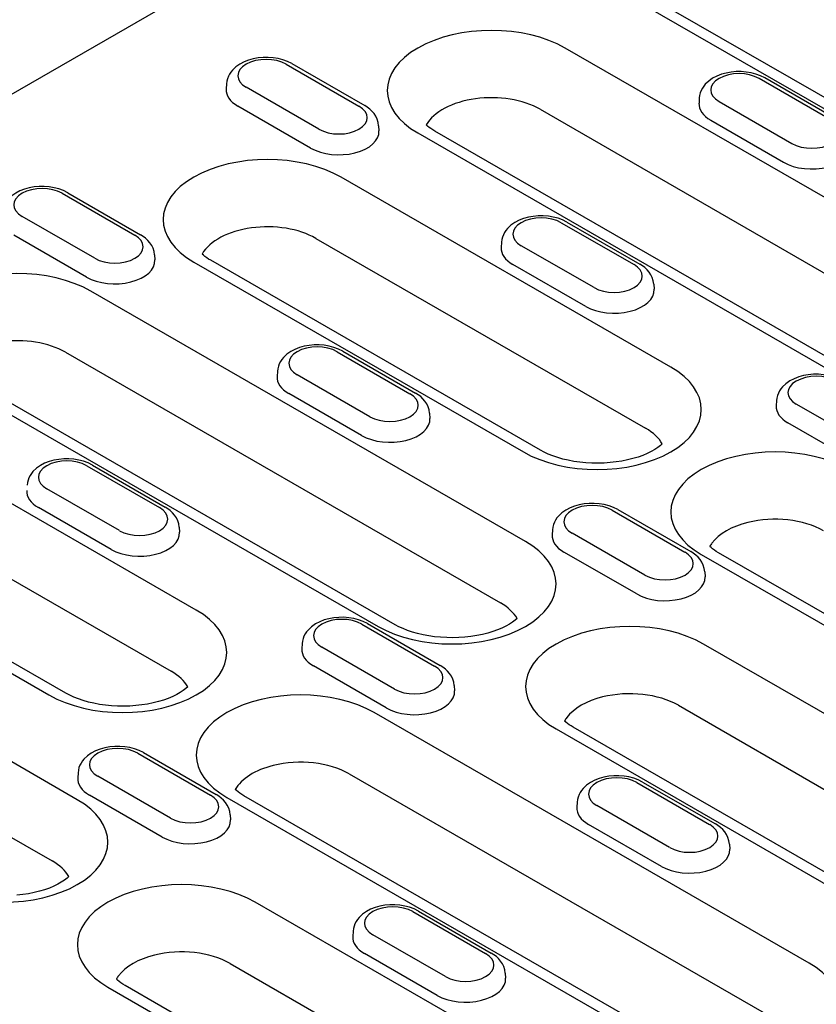
# Model space of a CAD drawing. Units: millimetres. Extents: x 989 to 8523, y 1250 to 5013.
# Drawn here: x 2083 to 2121, y 3484 to 3532 of the extents above; entities that cross this region are included whole.
import ezdxf

# ---------------------------------------------------------------- set-up
doc = ezdxf.new("R2010")
doc.units = ezdxf.units.MM
doc.layers.add('DUENN-18', color=94, linetype='Continuous')

msp = doc.modelspace()

# ---------------------------------------------------------------- linework, layer by layer
at = {"layer": 'DUENN-18'}
for p, q in [((2131.889, 3556.682), (2034.375, 3500.527)), ((2127.068, 3524.007), (2111.22, 3533.133)), ((2112.043, 3533.214), (2127.891, 3524.088)), ((2129.7, 3518.244), (2108.796, 3530.282)), ((2095.384, 3529.504), (2098.884, 3527.488)), ((2095.658, 3529.531), (2099.159, 3527.515)), ((2121.616, 3526.805), (2118.116, 3528.821)), ((2121.89, 3526.832), (2118.39, 3528.847)), ((2092.515, 3528.564), (2092.499, 3528.316)), ((2096.961, 3526.381), (2093.461, 3528.396)), ((2115.246, 3527.881), (2115.231, 3527.633)), ((2096.561, 3525.476), (2093.061, 3527.492)), ((2107.587, 3527.337), (2128.491, 3515.3)), ((2116.193, 3527.713), (2119.693, 3525.697)), ((2099.83, 3526.549), (2099.846, 3526.301)), ((2115.793, 3526.808), (2119.293, 3524.793)), ((2101.711, 3526.202), (2122.615, 3514.164)), ((2123.438, 3514.245), (2102.534, 3526.283)), ((2113.871, 3514.952), (2098.023, 3524.078)), ((2084.611, 3523.3), (2088.111, 3521.284)), ((2084.886, 3523.327), (2088.386, 3521.311)), ((2086.188, 3520.177), (2082.688, 3522.193)), ((2108.607, 3521.889), (2112.107, 3519.873)), ((2108.881, 3521.916), (2112.382, 3519.9)), ((2085.789, 3519.272), (2082.289, 3521.288)), ((2096.814, 3521.134), (2112.662, 3512.007)), ((2105.738, 3520.95), (2105.722, 3520.702)), ((2110.184, 3518.766), (2106.684, 3520.782)), ((2089.058, 3520.345), (2089.074, 3520.097)), ((2090.938, 3519.998), (2106.786, 3510.872)), ((2107.61, 3510.953), (2091.762, 3520.079)), ((2109.784, 3517.861), (2106.284, 3519.877)), ((2113.053, 3518.934), (2113.069, 3518.686)), ((2106.89, 3506.565), (2085.987, 3518.602)), ((2084.778, 3515.658), (2105.681, 3503.62)), ((2097.834, 3515.685), (2101.334, 3513.67)), ((2098.109, 3515.712), (2101.609, 3513.697)), ((2078.902, 3514.522), (2099.805, 3502.485)), ((2100.629, 3502.566), (2079.725, 3514.603)), ((2094.965, 3514.746), (2094.949, 3514.498)), ((2099.411, 3512.562), (2095.911, 3514.578)), ((2099.012, 3511.658), (2095.511, 3513.673)), ((2118.96, 3513.335), (2118.945, 3513.087)), ((2123.407, 3511.151), (2119.907, 3513.167)), ((2102.281, 3512.731), (2102.296, 3512.483)), ((2091.062, 3503.273), (2075.214, 3512.399)), ((2123.007, 3510.247), (2119.507, 3512.262)), ((2085.797, 3510.21), (2089.298, 3508.194)), ((2086.072, 3510.237), (2089.572, 3508.221)), ((2074.005, 3509.454), (2089.853, 3500.328)), ((2087.375, 3507.087), (2083.874, 3509.102)), ((2084.8, 3499.273), (2068.952, 3508.4)), ((2068.129, 3508.319), (2083.977, 3499.192)), ((2086.975, 3506.182), (2083.475, 3508.198)), ((2111.057, 3508.071), (2114.557, 3506.055)), ((2111.332, 3508.098), (2114.832, 3506.082)), ((2090.244, 3507.255), (2090.26, 3507.007)), ((2108.188, 3507.132), (2108.172, 3506.884)), ((2112.634, 3504.948), (2109.134, 3506.963)), ((2085.345, 3494.157), (2064.441, 3506.195)), ((2112.234, 3504.043), (2108.734, 3506.059)), ((2137.07, 3493.988), (2116.166, 3506.026)), ((2115.342, 3505.945), (2136.246, 3493.907)), ((2115.503, 3505.116), (2115.519, 3504.868)), ((2063.232, 3503.251), (2084.136, 3491.213)), ((2099.02, 3502.595), (2102.52, 3500.579)), ((2099.295, 3502.622), (2102.795, 3500.606)), ((2096.151, 3501.656), (2096.135, 3501.408)), ((2100.597, 3499.472), (2097.097, 3501.488)), ((2131.294, 3492.511), (2115.446, 3501.638)), ((2100.198, 3498.567), (2096.698, 3500.583)), ((2103.467, 3499.64), (2103.483, 3499.392)), ((2114.237, 3498.693), (2130.085, 3489.567)), ((2120.522, 3486.308), (2099.618, 3498.345)), ((2108.361, 3497.558), (2124.209, 3488.431)), ((2125.033, 3488.512), (2109.185, 3497.639)), ((2088.248, 3496.391), (2091.748, 3494.376)), ((2088.522, 3496.418), (2092.022, 3494.403)), ((2085.378, 3495.452), (2085.362, 3495.204)), ((2089.825, 3493.268), (2086.324, 3495.284)), ((2098.409, 3495.401), (2119.313, 3483.363)), ((2112.243, 3494.981), (2115.743, 3492.965)), ((2112.518, 3495.007), (2116.018, 3492.992)), ((2089.425, 3492.364), (2085.925, 3494.379)), ((2092.533, 3494.265), (2113.437, 3482.228)), ((2114.26, 3482.309), (2093.356, 3494.346)), ((2109.374, 3494.041), (2109.358, 3493.793)), ((2113.82, 3491.857), (2110.32, 3493.873)), ((2092.694, 3493.437), (2092.71, 3493.189)), ((2113.421, 3490.953), (2109.92, 3492.968)), ((2116.69, 3492.026), (2116.706, 3491.778)), ((2109.749, 3480.104), (2093.901, 3489.23)), ((2101.47, 3488.777), (2104.971, 3486.761)), ((2101.745, 3488.804), (2105.245, 3486.788)), ((2098.601, 3487.838), (2098.585, 3487.59)), ((2103.048, 3485.654), (2099.547, 3487.669)), ((2102.648, 3484.749), (2099.148, 3486.765)), ((2092.692, 3486.286), (2108.54, 3477.16)), ((2105.917, 3485.822), (2105.933, 3485.574)), ((2103.487, 3476.105), (2087.639, 3485.231)), ((2086.816, 3485.15), (2102.664, 3476.024))]:
    msp.add_line(p, q, dxfattribs=at)
at = {"layer": 'DUENN-18', "flags": 128}
for points in [[(2095.658, 3529.531), (2095.452, 3529.634), (2095.232, 3529.714), (2095.003, 3529.774), (2094.766, 3529.813), (2094.524, 3529.832), (2094.281, 3529.83), (2094.04, 3529.808), (2093.804, 3529.766), (2093.576, 3529.703), (2093.358, 3529.618), (2093.154, 3529.512), (2092.966, 3529.38), (2092.799, 3529.221), (2092.726, 3529.129), (2092.66, 3529.03), (2092.605, 3528.923), (2092.561, 3528.809), (2092.531, 3528.689), (2092.515, 3528.564)], [(2118.39, 3528.847), (2118.184, 3528.951), (2117.964, 3529.031), (2117.734, 3529.091), (2117.497, 3529.13), (2117.256, 3529.148), (2117.013, 3529.147), (2116.772, 3529.125), (2116.536, 3529.082), (2116.308, 3529.02), (2116.09, 3528.935), (2115.886, 3528.828), (2115.698, 3528.697), (2115.531, 3528.538), (2115.457, 3528.446), (2115.392, 3528.347), (2115.337, 3528.24), (2115.293, 3528.126), (2115.262, 3528.006), (2115.246, 3527.881)], [(2099.83, 3526.549), (2099.807, 3526.709), (2099.76, 3526.861), (2099.692, 3527.002), (2099.608, 3527.13), (2099.51, 3527.244), (2099.401, 3527.346), (2099.284, 3527.436), (2099.159, 3527.515)], [(2084.886, 3523.327), (2084.679, 3523.43), (2084.46, 3523.511), (2084.23, 3523.57), (2083.993, 3523.609), (2083.751, 3523.628), (2083.508, 3523.626), (2083.267, 3523.604), (2083.031, 3523.562), (2082.803, 3523.499), (2082.586, 3523.415), (2082.381, 3523.308), (2082.194, 3523.176), (2082.027, 3523.017), (2081.953, 3522.926), (2081.888, 3522.827), (2081.832, 3522.72), (2081.788, 3522.606), (2081.758, 3522.485), (2081.742, 3522.361)], [(2108.881, 3521.916), (2108.675, 3522.019), (2108.455, 3522.1), (2108.226, 3522.159), (2107.989, 3522.198), (2107.747, 3522.217), (2107.504, 3522.215), (2107.263, 3522.193), (2107.027, 3522.151), (2106.799, 3522.088), (2106.581, 3522.004), (2106.377, 3521.897), (2106.189, 3521.766), (2106.022, 3521.606), (2105.949, 3521.515), (2105.883, 3521.416), (2105.828, 3521.309), (2105.784, 3521.195), (2105.753, 3521.074), (2105.738, 3520.95)], [(2089.058, 3520.345), (2089.034, 3520.505), (2088.987, 3520.657), (2088.919, 3520.798), (2088.835, 3520.926), (2088.737, 3521.04), (2088.628, 3521.142), (2088.511, 3521.232), (2088.386, 3521.311)], [(2113.053, 3518.934), (2113.03, 3519.094), (2112.983, 3519.246), (2112.915, 3519.387), (2112.831, 3519.515), (2112.733, 3519.629), (2112.624, 3519.731), (2112.507, 3519.821), (2112.382, 3519.9)], [(2098.109, 3515.712), (2097.902, 3515.815), (2097.683, 3515.896), (2097.453, 3515.956), (2097.216, 3515.995), (2096.974, 3516.013), (2096.731, 3516.012), (2096.49, 3515.99), (2096.254, 3515.947), (2096.026, 3515.884), (2095.808, 3515.8), (2095.604, 3515.693), (2095.416, 3515.562), (2095.25, 3515.403), (2095.176, 3515.311), (2095.111, 3515.212), (2095.055, 3515.105), (2095.011, 3514.991), (2094.981, 3514.871), (2094.965, 3514.746)], [(2122.104, 3514.301), (2121.898, 3514.404), (2121.678, 3514.485), (2121.449, 3514.545), (2121.211, 3514.584), (2120.97, 3514.602), (2120.727, 3514.601), (2120.486, 3514.579), (2120.25, 3514.536), (2120.022, 3514.473), (2119.804, 3514.389), (2119.6, 3514.282), (2119.412, 3514.151), (2119.245, 3513.992), (2119.172, 3513.9), (2119.106, 3513.801), (2119.051, 3513.694), (2119.007, 3513.58), (2118.976, 3513.46), (2118.96, 3513.335)], [(2102.281, 3512.731), (2102.257, 3512.89), (2102.21, 3513.043), (2102.142, 3513.184), (2102.058, 3513.311), (2101.96, 3513.426), (2101.851, 3513.528), (2101.734, 3513.618), (2101.609, 3513.697)], [(2086.072, 3510.237), (2085.865, 3510.34), (2085.646, 3510.42), (2085.416, 3510.48), (2085.179, 3510.519), (2084.937, 3510.538), (2084.695, 3510.536), (2084.454, 3510.514), (2084.217, 3510.472), (2083.989, 3510.409), (2083.772, 3510.324), (2083.567, 3510.218), (2083.38, 3510.086), (2083.213, 3509.927), (2083.139, 3509.835), (2083.074, 3509.736), (2083.018, 3509.629), (2082.975, 3509.515), (2082.944, 3509.395), (2082.928, 3509.27)], [(2111.332, 3508.098), (2111.125, 3508.201), (2110.905, 3508.282), (2110.676, 3508.341), (2110.439, 3508.38), (2110.197, 3508.399), (2109.954, 3508.397), (2109.713, 3508.375), (2109.477, 3508.333), (2109.249, 3508.27), (2109.031, 3508.186), (2108.827, 3508.079), (2108.639, 3507.947), (2108.472, 3507.788), (2108.399, 3507.697), (2108.333, 3507.598), (2108.278, 3507.491), (2108.234, 3507.376), (2108.204, 3507.256), (2108.188, 3507.132)], [(2090.244, 3507.255), (2090.221, 3507.415), (2090.173, 3507.567), (2090.106, 3507.708), (2090.021, 3507.836), (2089.923, 3507.95), (2089.815, 3508.052), (2089.697, 3508.142), (2089.572, 3508.221)], [(2115.503, 3505.116), (2115.48, 3505.276), (2115.433, 3505.428), (2115.365, 3505.569), (2115.281, 3505.697), (2115.183, 3505.811), (2115.074, 3505.913), (2114.957, 3506.003), (2114.832, 3506.082)], [(2099.295, 3502.622), (2099.088, 3502.725), (2098.869, 3502.806), (2098.639, 3502.865), (2098.402, 3502.904), (2098.16, 3502.923), (2097.918, 3502.921), (2097.676, 3502.899), (2097.44, 3502.857), (2097.212, 3502.794), (2096.995, 3502.71), (2096.79, 3502.603), (2096.603, 3502.472), (2096.436, 3502.312), (2096.362, 3502.221), (2096.297, 3502.122), (2096.241, 3502.015), (2096.197, 3501.901), (2096.167, 3501.78), (2096.151, 3501.656)], [(2103.467, 3499.64), (2103.443, 3499.8), (2103.396, 3499.952), (2103.328, 3500.093), (2103.244, 3500.221), (2103.146, 3500.336), (2103.038, 3500.437), (2102.92, 3500.527), (2102.795, 3500.606)], [(2088.522, 3496.418), (2088.315, 3496.521), (2088.096, 3496.602), (2087.866, 3496.662), (2087.629, 3496.701), (2087.388, 3496.719), (2087.145, 3496.718), (2086.904, 3496.696), (2086.668, 3496.653), (2086.439, 3496.59), (2086.222, 3496.506), (2086.017, 3496.399), (2085.83, 3496.268), (2085.663, 3496.109), (2085.589, 3496.017), (2085.524, 3495.918), (2085.469, 3495.811), (2085.425, 3495.697), (2085.394, 3495.577), (2085.378, 3495.452)], [(2112.518, 3495.007), (2112.311, 3495.111), (2112.092, 3495.191), (2111.862, 3495.251), (2111.625, 3495.29), (2111.383, 3495.308), (2111.14, 3495.307), (2110.899, 3495.285), (2110.663, 3495.242), (2110.435, 3495.18), (2110.217, 3495.095), (2110.013, 3494.988), (2109.825, 3494.857), (2109.659, 3494.698), (2109.585, 3494.606), (2109.52, 3494.507), (2109.464, 3494.4), (2109.42, 3494.286), (2109.39, 3494.166), (2109.374, 3494.041)], [(2092.694, 3493.437), (2092.671, 3493.597), (2092.623, 3493.749), (2092.556, 3493.89), (2092.471, 3494.017), (2092.373, 3494.132), (2092.265, 3494.234), (2092.147, 3494.324), (2092.022, 3494.403)], [(2116.69, 3492.026), (2116.666, 3492.186), (2116.619, 3492.338), (2116.551, 3492.479), (2116.467, 3492.606), (2116.369, 3492.721), (2116.26, 3492.823), (2116.143, 3492.913), (2116.018, 3492.992)], [(2101.745, 3488.804), (2101.538, 3488.907), (2101.319, 3488.988), (2101.089, 3489.047), (2100.852, 3489.086), (2100.611, 3489.105), (2100.368, 3489.103), (2100.127, 3489.081), (2099.89, 3489.039), (2099.662, 3488.976), (2099.445, 3488.892), (2099.24, 3488.785), (2099.053, 3488.653), (2098.886, 3488.494), (2098.812, 3488.403), (2098.747, 3488.304), (2098.691, 3488.197), (2098.648, 3488.082), (2098.617, 3487.962), (2098.601, 3487.838)], [(2105.917, 3485.822), (2105.894, 3485.982), (2105.846, 3486.134), (2105.779, 3486.275), (2105.694, 3486.403), (2105.596, 3486.517), (2105.488, 3486.619), (2105.37, 3486.709), (2105.245, 3486.788)]]:
    msp.add_lwpolyline(points, dxfattribs=at)
at = {"layer": 'DUENN-18'}
for points in [[(2102.534, 3526.283), (2102.431, 3526.345), (2102.337, 3526.407), (2102.253, 3526.469), (2102.179, 3526.528), (2102.114, 3526.586)], [(2091.762, 3520.079), (2091.658, 3520.141), (2091.565, 3520.204), (2091.48, 3520.265), (2091.406, 3520.325), (2091.344, 3520.38)], [(2113.466, 3511.254), (2113.375, 3511.175), (2113.25, 3511.081), (2113.101, 3510.984), (2112.931, 3510.889), (2112.739, 3510.795), (2112.528, 3510.707), (2112.299, 3510.625), (2112.054, 3510.552), (2111.796, 3510.487), (2111.527, 3510.432), (2111.248, 3510.389), (2110.962, 3510.357), (2110.671, 3510.336), (2110.377, 3510.328), (2110.083, 3510.332), (2109.791, 3510.349), (2109.503, 3510.377), (2109.221, 3510.417), (2108.948, 3510.468), (2108.686, 3510.529), (2108.437, 3510.6), (2108.203, 3510.68), (2107.986, 3510.766), (2107.788, 3510.858), (2107.61, 3510.953)], [(2116.166, 3506.026), (2116.062, 3506.088), (2115.969, 3506.15), (2115.884, 3506.212), (2115.81, 3506.271), (2115.748, 3506.327)], [(2106.485, 3502.867), (2106.394, 3502.788), (2106.269, 3502.694), (2106.121, 3502.597), (2105.95, 3502.501), (2105.758, 3502.408), (2105.547, 3502.32), (2105.318, 3502.238), (2105.073, 3502.165), (2104.815, 3502.1), (2104.546, 3502.045), (2104.267, 3502.002), (2103.981, 3501.969), (2103.69, 3501.949), (2103.396, 3501.941), (2103.102, 3501.945), (2102.81, 3501.961), (2102.522, 3501.99), (2102.24, 3502.03), (2101.968, 3502.081), (2101.705, 3502.142), (2101.456, 3502.213), (2101.222, 3502.292), (2101.005, 3502.379), (2100.807, 3502.47), (2100.629, 3502.566)], [(2090.656, 3499.575), (2090.566, 3499.496), (2090.44, 3499.401), (2090.292, 3499.305), (2090.121, 3499.209), (2089.929, 3499.116), (2089.718, 3499.028), (2089.489, 3498.946), (2089.245, 3498.872), (2088.987, 3498.808), (2088.717, 3498.753), (2088.438, 3498.709), (2088.152, 3498.677), (2087.861, 3498.657), (2087.567, 3498.649), (2087.273, 3498.653), (2086.981, 3498.669), (2086.693, 3498.698), (2086.412, 3498.738), (2086.139, 3498.789), (2085.877, 3498.85), (2085.628, 3498.921), (2085.394, 3499), (2085.176, 3499.087), (2084.978, 3499.178), (2084.8, 3499.273)], [(2109.185, 3497.639), (2109.082, 3497.701), (2108.988, 3497.763), (2108.903, 3497.824), (2108.829, 3497.884), (2108.767, 3497.939)], [(2093.356, 3494.346), (2093.253, 3494.409), (2093.159, 3494.471), (2093.075, 3494.532), (2093, 3494.592), (2092.938, 3494.647)], [(2084.939, 3490.46), (2084.849, 3490.381), (2084.723, 3490.286), (2084.575, 3490.19), (2084.404, 3490.094), (2084.212, 3490.001), (2084.001, 3489.913), (2083.772, 3489.831), (2083.528, 3489.757), (2083.27, 3489.693), (2083, 3489.638), (2082.721, 3489.594), (2082.435, 3489.562)], [(2087.639, 3485.231), (2087.536, 3485.294), (2087.442, 3485.356), (2087.358, 3485.417), (2087.284, 3485.477), (2087.221, 3485.532)]]:
    msp.add_lwpolyline(points, dxfattribs=at)
for centre, major_axis, start_param, end_param in [((2105.254, 3528.242), (-5.01, 0), 3.926991, 7.068583), ((2094.422, 3528.95), (-1.36, 0), 3.926991, 7.068583), ((2117.154, 3528.267), (-1.36, 0), 3.926991, 7.068583), ((2094.422, 3528.275), (-1.925, 0), 6.246262, 7.068583), ((2105.254, 3525.994), (-3.3, 0), 3.926991, 5.967573), ((2097.923, 3526.934), (1.36, 0), 3.926991, 7.068583), ((2117.154, 3527.592), (-1.925, 0), 6.246262, 7.068583), ((2120.654, 3526.251), (1.36, 0), 3.926991, 7.068583), ((2097.923, 3526.26), (1.925, 0), 3.926991, 6.320109), ((2120.654, 3525.577), (1.925, 0), 3.926991, 6.320109), ((2094.481, 3522.038), (-5.01, 0), 3.926991, 7.068583), ((2083.65, 3522.746), (-1.36, 0), 3.926991, 7.068583), ((2107.645, 3521.335), (-1.36, 0), 3.926991, 7.068583), ((2094.481, 3519.79), (-3.3, 0), 3.926991, 5.967573), ((2087.15, 3520.731), (1.36, 0), 3.926991, 7.068583), ((2107.645, 3520.661), (-1.925, 0), 6.246262, 7.068583), ((2087.15, 3520.056), (1.925, 0), 3.926991, 6.320109), ((2111.146, 3519.32), (1.36, 0), 3.926991, 7.068583), ((2082.444, 3516.562), (-5.01, 0), 3.926991, 7.068583), ((2111.146, 3518.645), (1.925, 0), 3.926991, 6.320109), ((2082.444, 3514.314), (-3.3, 0), 3.926991, 5.967573), ((2096.873, 3515.132), (-1.36, 0), 3.926991, 7.068583), ((2110.329, 3512.912), (5.01, 0), 3.926991, 7.068583), ((2120.868, 3513.721), (-1.36, 0), 3.926991, 7.068583), ((2096.873, 3514.457), (-1.925, 0), 6.246262, 7.068583), ((2100.373, 3513.116), (1.36, 0), 3.926991, 7.068583), ((2120.868, 3513.046), (-1.925, 0), 6.246262, 7.068583), ((2100.373, 3512.442), (1.925, 0), 3.926991, 6.320109), ((2110.329, 3510.664), (3.3, 0), 0.315612, 0.785398), ((2118.885, 3507.985), (-5.01, 0), 3.926991, 7.068583), ((2084.836, 3509.656), (-1.36, 0), 3.926991, 7.068583), ((2084.836, 3508.981), (-1.925, 0), 6.246262, 7.068583), ((2088.336, 3507.64), (1.36, 0), 3.926991, 7.068583), ((2110.095, 3507.517), (-1.36, 0), 3.926991, 7.068583), ((2118.885, 3505.737), (3.3, 0), 1.978251, 2.734138), ((2118.885, 3505.737), (3.3, 0), 0.785398, 1.978251), ((2088.336, 3506.966), (1.925, 0), 3.926991, 6.320109), ((2103.348, 3504.525), (5.01, 0), 3.926991, 7.068583), ((2110.095, 3506.843), (-1.925, 0), 6.246262, 7.068583), ((2118.885, 3505.737), (-3.3, 0), 5.87573, 5.967573), ((2113.596, 3505.502), (1.36, 0), 3.926991, 7.068583), ((2113.596, 3504.827), (1.925, 0), 3.926991, 6.320109), ((2087.519, 3501.233), (5.01, 0), 3.926991, 7.068583), ((2103.348, 3502.276), (3.3, 0), 0.315612, 0.785398), ((2098.059, 3502.041), (-1.36, 0), 3.926991, 7.068583), ((2111.904, 3499.598), (-5.01, 0), 3.926991, 7.068583), ((2098.059, 3501.367), (-1.925, 0), 6.246262, 7.068583), ((2087.519, 3498.984), (3.3, 0), 0.315612, 0.785398), ((2101.559, 3500.026), (1.36, 0), 3.926991, 7.068583), ((2096.075, 3496.305), (-5.01, 0), 3.926991, 7.068583), ((2101.559, 3499.351), (1.925, 0), 3.926991, 6.320109), ((2111.904, 3497.349), (3.3, 0), 0.785398, 1.978251), ((2111.904, 3497.349), (3.3, 0), 1.978251, 2.734138), ((2111.904, 3497.349), (-3.3, 0), 5.87573, 5.967573), ((2087.286, 3495.838), (-1.36, 0), 3.926991, 7.068583), ((2096.075, 3494.057), (3.3, 0), 0.785398, 1.978251), ((2096.075, 3494.057), (-3.3, 0), -1.163342, -0.315669), ((2087.286, 3495.163), (-1.925, 0), 6.246262, 7.068583), ((2111.282, 3494.427), (-1.36, 0), 3.926991, 7.068583), ((2090.786, 3493.822), (1.36, 0), 3.926991, 7.068583), ((2081.802, 3492.117), (5.01, 0), 3.926991, 7.068583), ((2111.282, 3493.752), (-1.925, 0), 6.246262, 7.068583), ((2090.786, 3493.148), (1.925, 0), 3.926991, 6.320109), ((2114.782, 3492.411), (1.36, 0), 3.926991, 7.068583), ((2114.782, 3491.737), (1.925, 0), 3.926991, 6.320109), ((2081.802, 3489.869), (3.3, 0), 0.315612, 0.785398), ((2090.358, 3487.19), (-5.01, 0), 3.926991, 7.068583), ((2100.509, 3488.223), (-1.36, 0), 3.926991, 7.068583), ((2100.509, 3487.549), (-1.925, 0), 6.246262, 7.068583), ((2090.358, 3484.942), (3.3, 0), 1.978251, 2.734138), ((2090.358, 3484.942), (3.3, 0), 0.785398, 1.978251), ((2104.009, 3486.208), (1.36, 0), 3.926991, 7.068583), ((2116.979, 3484.268), (5.01, 0), 3.926991, 7.068583), ((2090.358, 3484.942), (-3.3, 0), 5.87573, 5.967573), ((2104.009, 3485.533), (1.925, 0), 3.926991, 6.320109)]:
    msp.add_ellipse(centre, major_axis=major_axis, ratio=0.575862, start_param=start_param, end_param=end_param, dxfattribs=at)

doc.saveas('drawing.dxf')
